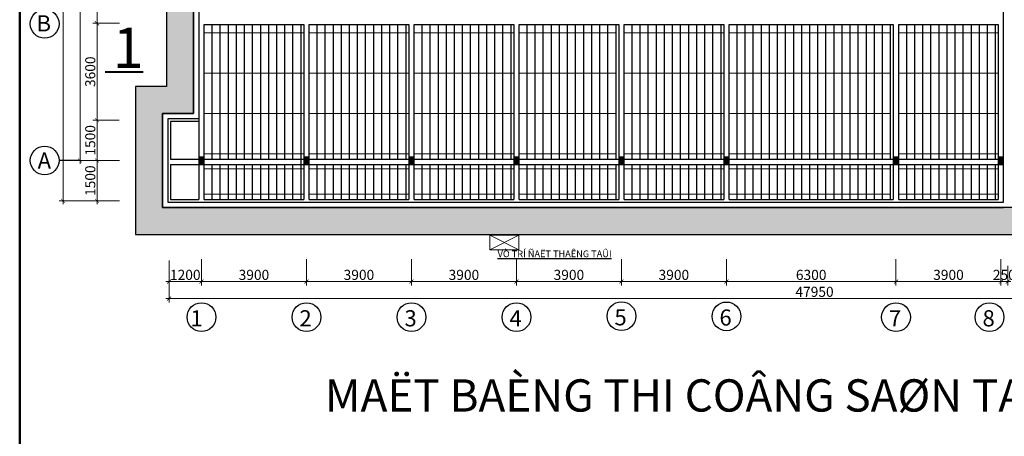
# Model space of a CAD drawing. Extents: x -161399 to 271811, y -67052 to 118520.
# Drawn here: x -161399 to -137015, y -28487 to -18162 of the extents above; entities that cross this region are included whole.
import ezdxf

# ---------------------------------------------------------------- set-up
doc = ezdxf.new("R2010")
doc.units = 0
doc.header["$LTSCALE"] = 2000
doc.header["$MEASUREMENT"] = 0
doc.linetypes.add('HIDDEN', pattern=[0.375, 0.25, -0.125])
doc.layers.get('0').update_dxf_attribs({"linetype": 'CONTINUOUS'})
doc.layers.get('DEFPOINTS').update_dxf_attribs({"linetype": 'CONTINUOUS'})
doc.layers.add('03', color=4, linetype='CONTINUOUS')
for name, color, linetype, lineweight in [('CHU', 32, 'CONTINUOUS', 25), ('COT_CHONG-02', 251, 'CONTINUOUS', 15), ('KT', 30, 'CONTINUOUS', 9), ('LAYER7', 2, 'CONTINUOUS', 20), ('TEXT', 3, 'CONTINUOUS', 20), ('TUONG', 1, 'CONTINUOUS', 30)]:
    doc.layers.add(name, color=color, linetype=linetype, lineweight=lineweight)
doc.styles.add('CHU TL100', font='VHELVCN0.TTF', dxfattribs={"height": 250})
doc.styles.add('HI', font='VHELVCN0.TTF')
doc.styles.get("Standard").update_dxf_attribs({"font": 'VHELVCN0.TTF'})
doc.styles.add('TO', font='VHELVCN0.TTF', dxfattribs={"height": 250})
doc.dimstyles.new('Copy of TL100-150', dxfattribs={"dimscale": 100, "dimtxt": 250, "dimasz": 1, "dimexe": 1, "dimexo": 0, "dimgap": 0.4, "dimtad": 1, "dimdec": 0, "dimlfac": 1.5, "dimzin": 0, "dimdsep": 46, "dimtxsty": 'CHU TL100', "dimblk": 'ARCHTICK', "dimcen": 0.09, "dimdle": 0.8, "dimclrd": 137, "dimclre": 137, "dimclrt": 94, "dimadec": 0, "dimazin": 0, "dimtfac": 1, "dimtdec": 0, "dimtofl": 0, "dimtmove": 0, "dimatfit": 3, "dimldrblk": 'ARCHTICK', "dimfxl": 0, "dimtolj": 1, "dimtzin": 0, "dimlwd": 15, "dimlwe": 15, "dimarcsym": 0})

# ---------------------------------------------------------------- blocks, each defined once
blk = doc.blocks.new('_ARCHTICK')
at = {"color": 0, "linetype": 'ByBlock', "const_width": 0.15}
blk.add_lwpolyline([(-0.5, -0.5), (0.5, 0.5)], dxfattribs=at)
blk = doc.blocks.new('*D157')
at = {"layer": '03', "color": 137, "lineweight": 15}
for p, q in [((-157698, -24387), (-157698, -24753)), ((-156898, -24387), (-156898, -24753)), ((-157778, -24653), (-156818, -24653))]:
    blk.add_line(p, q, dxfattribs=at)
at = {"layer": 'DEFPOINTS', "color": 0}
for p in [(-157698, -24387), (-156898, -24387), (-156898, -24653)]:
    blk.add_point(p, dxfattribs=at)
at = {"layer": '03', "color": 137, "lineweight": 15, "xscale": 100, "yscale": 100, "zscale": 100, "rotation": 180}
blk.add_blockref('_ARCHTICK', (-157698, -24653), dxfattribs=at)
at = {"layer": '03', "color": 137, "lineweight": 15, "xscale": 100, "yscale": 100, "zscale": 100}
blk.add_blockref('_ARCHTICK', (-156898, -24653), dxfattribs=at)
at = {"layer": '03', "color": 94, "lineweight": 15, "insert": (-157298, -24486), "char_height": 250, "attachment_point": 5, "style": 'CHU TL100'}
blk.add_mtext('\\A1;1200', dxfattribs=at)
blk = doc.blocks.new('*D167')
at = {"layer": '03', "color": 137, "lineweight": 15}
for p, q in [((-158933, -20652), (-159584, -20652)), ((-159484, -20572), (-159484, -21732)), ((-158933, -21652), (-159584, -21652))]:
    blk.add_line(p, q, dxfattribs=at)
at = {"layer": 'DEFPOINTS', "color": 0}
for p in [(-158933, -20652), (-159484, -21652), (-158933, -21652)]:
    blk.add_point(p, dxfattribs=at)
at = {"layer": '03', "color": 137, "lineweight": 15, "xscale": 100, "yscale": 100, "zscale": 100}
for p, rotation in [((-159484, -20652), 90), ((-159484, -21652), 270)]:
    blk.add_blockref('_ARCHTICK', p, dxfattribs=dict(at, rotation=rotation))
at = {"layer": '03', "color": 94, "lineweight": 15, "insert": (-159651, -21152), "char_height": 250, "attachment_point": 5, "rotation": 90, "style": 'CHU TL100'}
blk.add_mtext('\\A1;1500', dxfattribs=at)
blk = doc.blocks.new('*D169')
at = {"layer": '03', "color": 137, "lineweight": 15}
for p, q in [((-158924, -21652), (-159584, -21652)), ((-159484, -21572), (-159484, -22732)), ((-158924, -22652), (-159584, -22652))]:
    blk.add_line(p, q, dxfattribs=at)
at = {"layer": 'DEFPOINTS', "color": 0}
for p in [(-158924, -21652), (-159484, -22652), (-158924, -22652)]:
    blk.add_point(p, dxfattribs=at)
at = {"layer": '03', "color": 137, "lineweight": 15, "xscale": 100, "yscale": 100, "zscale": 100}
for p, rotation in [((-159484, -21652), 90), ((-159484, -22652), 270)]:
    blk.add_blockref('_ARCHTICK', p, dxfattribs=dict(at, rotation=rotation))
at = {"layer": '03', "color": 94, "lineweight": 15, "insert": (-159651, -22152), "char_height": 250, "attachment_point": 5, "rotation": 90, "style": 'CHU TL100'}
blk.add_mtext('\\A1;1500', dxfattribs=at)
blk = doc.blocks.new('*D170')
at = {"layer": '03', "color": 137, "lineweight": 15}
for p, q in [((-158924, -18252), (-159584, -18252)), ((-159484, -18172), (-159484, -20732)), ((-158967, -20652), (-159584, -20652))]:
    blk.add_line(p, q, dxfattribs=at)
at = {"layer": 'DEFPOINTS', "color": 0}
for p in [(-158924, -18252), (-159484, -20652), (-158967, -20652)]:
    blk.add_point(p, dxfattribs=at)
at = {"layer": '03', "color": 137, "lineweight": 15, "xscale": 100, "yscale": 100, "zscale": 100}
for p, rotation in [((-159484, -18252), 90), ((-159484, -20652), 270)]:
    blk.add_blockref('_ARCHTICK', p, dxfattribs=dict(at, rotation=rotation))
at = {"layer": '03', "color": 94, "lineweight": 15, "insert": (-159651, -19452), "char_height": 250, "attachment_point": 5, "rotation": 90, "style": 'CHU TL100'}
blk.add_mtext('\\A1;3600', dxfattribs=at)
blk = doc.blocks.new('*D171')
at = {"layer": '03', "color": 137, "lineweight": 15}
for p, q in [((-159484, -18332), (-159484, -16772)), ((-158924, -16852), (-159584, -16852)), ((-158924, -18252), (-159584, -18252))]:
    blk.add_line(p, q, dxfattribs=at)
at = {"layer": 'DEFPOINTS', "color": 0}
for p in [(-159484, -16852), (-158924, -16852), (-158924, -18252)]:
    blk.add_point(p, dxfattribs=at)
at = {"layer": '03', "color": 137, "lineweight": 15, "xscale": 100, "yscale": 100, "zscale": 100}
for p, rotation in [((-159484, -16852), 90), ((-159484, -18252), 270)]:
    blk.add_blockref('_ARCHTICK', p, dxfattribs=dict(at, rotation=rotation))
at = {"layer": '03', "color": 94, "lineweight": 15, "insert": (-159651, -17552), "char_height": 250, "attachment_point": 5, "rotation": 90, "style": 'CHU TL100'}
blk.add_mtext('\\A1;2100', dxfattribs=at)
blk = doc.blocks.new('*D182')
at = {"layer": '03', "color": 137, "lineweight": 15}
for p, q in [((-158924, -9452), (-160004, -9452)), ((-159904, -21732), (-159904, -9372)), ((-158924, -21652), (-160004, -21652))]:
    blk.add_line(p, q, dxfattribs=at)
at = {"layer": 'DEFPOINTS', "color": 0}
for p in [(-159904, -9452), (-158924, -9452), (-158924, -21652)]:
    blk.add_point(p, dxfattribs=at)
at = {"layer": '03', "color": 137, "lineweight": 15, "xscale": 100, "yscale": 100, "zscale": 100}
for p, rotation in [((-159904, -9452), 90), ((-159904, -21652), 270)]:
    blk.add_blockref('_ARCHTICK', p, dxfattribs=dict(at, rotation=rotation))
at = {"layer": '03', "color": 94, "lineweight": 15, "insert": (-160071, -15552), "char_height": 250, "attachment_point": 5, "rotation": 90, "style": 'CHU TL100'}
blk.add_mtext('\\A1;18300', dxfattribs=at)
blk = doc.blocks.new('*D183')
at = {"layer": '03', "color": 137, "lineweight": 15}
for p, q in [((-158924, -8452), (-160424, -8452)), ((-160324, -22732), (-160324, -8372)), ((-159484, -22652), (-160424, -22652))]:
    blk.add_line(p, q, dxfattribs=at)
at = {"layer": 'DEFPOINTS', "color": 0}
for p in [(-160324, -8452), (-158924, -8452), (-159484, -22652)]:
    blk.add_point(p, dxfattribs=at)
at = {"layer": '03', "color": 137, "lineweight": 15, "xscale": 100, "yscale": 100, "zscale": 100}
for p, rotation in [((-160324, -8452), 90), ((-160324, -22652), 270)]:
    blk.add_blockref('_ARCHTICK', p, dxfattribs=dict(at, rotation=rotation))
at = {"layer": '03', "color": 94, "lineweight": 15, "insert": (-160491, -15552), "char_height": 250, "attachment_point": 5, "rotation": 90, "style": 'CHU TL100'}
blk.add_mtext('\\A1;21300', dxfattribs=at)
blk = doc.blocks.new('*D193')
at = {"layer": '03', "color": 137, "lineweight": 15}
for p, q in [((-157698, -24127), (-157698, -25173)), ((-125731, -24160), (-125731, -25173)), ((-125651, -25073), (-157778, -25073))]:
    blk.add_line(p, q, dxfattribs=at)
at = {"layer": 'DEFPOINTS', "color": 0}
for p in [(-157698, -24127), (-125731, -24160), (-157698, -25073)]:
    blk.add_point(p, dxfattribs=at)
at = {"layer": '03', "color": 137, "lineweight": 15, "xscale": 100, "yscale": 100, "zscale": 100, "rotation": 180}
blk.add_blockref('_ARCHTICK', (-157698, -25073), dxfattribs=at)
at = {"layer": '03', "color": 137, "lineweight": 15, "xscale": 100, "yscale": 100, "zscale": 100}
blk.add_blockref('_ARCHTICK', (-125731, -25073), dxfattribs=at)
at = {"layer": '03', "color": 94, "lineweight": 15, "insert": (-141715, -24906), "char_height": 250, "attachment_point": 5, "style": 'CHU TL100'}
blk.add_mtext('\\A1;47950', dxfattribs=at)
blk = doc.blocks.new('*D198')
at = {"layer": '03', "color": 137, "lineweight": 15}
for p, q in [((-137098, -24261), (-137098, -24753)), ((-136931, -24261), (-136931, -24753)), ((-137178, -24653), (-136851, -24653))]:
    blk.add_line(p, q, dxfattribs=at)
at = {"layer": 'DEFPOINTS', "color": 0}
for p in [(-137098, -24261), (-136931, -24261), (-136931, -24653)]:
    blk.add_point(p, dxfattribs=at)
at = {"layer": '03', "color": 137, "lineweight": 15, "xscale": 100, "yscale": 100, "zscale": 100, "rotation": 180}
blk.add_blockref('_ARCHTICK', (-137098, -24653), dxfattribs=at)
at = {"layer": '03', "color": 137, "lineweight": 15, "xscale": 100, "yscale": 100, "zscale": 100}
blk.add_blockref('_ARCHTICK', (-136931, -24653), dxfattribs=at)
at = {"layer": '03', "color": 94, "lineweight": 15, "insert": (-137015, -24486), "char_height": 250, "attachment_point": 5, "style": 'CHU TL100'}
blk.add_mtext('\\A1;250', dxfattribs=at)
blk = doc.blocks.new('*D199')
at = {"layer": '03', "color": 137, "lineweight": 15}
for p, q in [((-139698, -24093), (-139698, -24753)), ((-137098, -24093), (-137098, -24753)), ((-139778, -24653), (-137018, -24653))]:
    blk.add_line(p, q, dxfattribs=at)
at = {"layer": 'DEFPOINTS', "color": 0}
for p in [(-139698, -24093), (-137098, -24093), (-137098, -24653)]:
    blk.add_point(p, dxfattribs=at)
at = {"layer": '03', "color": 137, "lineweight": 15, "xscale": 100, "yscale": 100, "zscale": 100, "rotation": 180}
blk.add_blockref('_ARCHTICK', (-139698, -24653), dxfattribs=at)
at = {"layer": '03', "color": 137, "lineweight": 15, "xscale": 100, "yscale": 100, "zscale": 100}
blk.add_blockref('_ARCHTICK', (-137098, -24653), dxfattribs=at)
at = {"layer": '03', "color": 94, "lineweight": 15, "insert": (-138398, -24486), "char_height": 250, "attachment_point": 5, "style": 'CHU TL100'}
blk.add_mtext('\\A1;3900', dxfattribs=at)
blk = doc.blocks.new('*D200')
at = {"layer": '03', "color": 137, "lineweight": 15}
for p, q in [((-143898, -24093), (-143898, -24753)), ((-139698, -24093), (-139698, -24753)), ((-143978, -24653), (-139618, -24653))]:
    blk.add_line(p, q, dxfattribs=at)
at = {"layer": 'DEFPOINTS', "color": 0}
for p in [(-143898, -24093), (-139698, -24093), (-139698, -24653)]:
    blk.add_point(p, dxfattribs=at)
at = {"layer": '03', "color": 137, "lineweight": 15, "xscale": 100, "yscale": 100, "zscale": 100, "rotation": 180}
blk.add_blockref('_ARCHTICK', (-143898, -24653), dxfattribs=at)
at = {"layer": '03', "color": 137, "lineweight": 15, "xscale": 100, "yscale": 100, "zscale": 100}
blk.add_blockref('_ARCHTICK', (-139698, -24653), dxfattribs=at)
at = {"layer": '03', "color": 94, "lineweight": 15, "insert": (-141798, -24486), "char_height": 250, "attachment_point": 5, "style": 'CHU TL100'}
blk.add_mtext('\\A1;6300', dxfattribs=at)
blk = doc.blocks.new('*D201')
at = {"layer": '03', "color": 137, "lineweight": 15}
for p, q in [((-146498, -24093), (-146498, -24753)), ((-143898, -24093), (-143898, -24753)), ((-143818, -24653), (-146578, -24653))]:
    blk.add_line(p, q, dxfattribs=at)
at = {"layer": 'DEFPOINTS', "color": 0}
for p in [(-146498, -24093), (-143898, -24093), (-146498, -24653)]:
    blk.add_point(p, dxfattribs=at)
at = {"layer": '03', "color": 137, "lineweight": 15, "xscale": 100, "yscale": 100, "zscale": 100, "rotation": 180}
blk.add_blockref('_ARCHTICK', (-146498, -24653), dxfattribs=at)
at = {"layer": '03', "color": 137, "lineweight": 15, "xscale": 100, "yscale": 100, "zscale": 100}
blk.add_blockref('_ARCHTICK', (-143898, -24653), dxfattribs=at)
at = {"layer": '03', "color": 94, "lineweight": 15, "insert": (-145198, -24486), "char_height": 250, "attachment_point": 5, "style": 'CHU TL100'}
blk.add_mtext('\\A1;3900', dxfattribs=at)
blk = doc.blocks.new('*D202')
at = {"layer": '03', "color": 137, "lineweight": 15}
for p, q in [((-151698, -24093), (-151698, -24753)), ((-149098, -24093), (-149098, -24753)), ((-151778, -24653), (-149018, -24653))]:
    blk.add_line(p, q, dxfattribs=at)
at = {"layer": 'DEFPOINTS', "color": 0}
for p in [(-151698, -24093), (-149098, -24093), (-149098, -24653)]:
    blk.add_point(p, dxfattribs=at)
at = {"layer": '03', "color": 137, "lineweight": 15, "xscale": 100, "yscale": 100, "zscale": 100, "rotation": 180}
blk.add_blockref('_ARCHTICK', (-151698, -24653), dxfattribs=at)
at = {"layer": '03', "color": 137, "lineweight": 15, "xscale": 100, "yscale": 100, "zscale": 100}
blk.add_blockref('_ARCHTICK', (-149098, -24653), dxfattribs=at)
at = {"layer": '03', "color": 94, "lineweight": 15, "insert": (-150398, -24486), "char_height": 250, "attachment_point": 5, "style": 'CHU TL100'}
blk.add_mtext('\\A1;3900', dxfattribs=at)
blk = doc.blocks.new('*D203')
at = {"layer": '03', "color": 137, "lineweight": 15}
for p, q in [((-149098, -24093), (-149098, -24753)), ((-146498, -24093), (-146498, -24753)), ((-146418, -24653), (-149178, -24653))]:
    blk.add_line(p, q, dxfattribs=at)
at = {"layer": 'DEFPOINTS', "color": 0}
for p in [(-149098, -24093), (-146498, -24093), (-149098, -24653)]:
    blk.add_point(p, dxfattribs=at)
at = {"layer": '03', "color": 137, "lineweight": 15, "xscale": 100, "yscale": 100, "zscale": 100, "rotation": 180}
blk.add_blockref('_ARCHTICK', (-149098, -24653), dxfattribs=at)
at = {"layer": '03', "color": 137, "lineweight": 15, "xscale": 100, "yscale": 100, "zscale": 100}
blk.add_blockref('_ARCHTICK', (-146498, -24653), dxfattribs=at)
at = {"layer": '03', "color": 94, "lineweight": 15, "insert": (-147798, -24486), "char_height": 250, "attachment_point": 5, "style": 'CHU TL100'}
blk.add_mtext('\\A1;3900', dxfattribs=at)
blk = doc.blocks.new('*D204')
at = {"layer": '03', "color": 137, "lineweight": 15}
for p, q in [((-154298, -24093), (-154298, -24753)), ((-151698, -24093), (-151698, -24753)), ((-151618, -24653), (-154378, -24653))]:
    blk.add_line(p, q, dxfattribs=at)
at = {"layer": 'DEFPOINTS', "color": 0}
for p in [(-154298, -24093), (-151698, -24093), (-154298, -24653)]:
    blk.add_point(p, dxfattribs=at)
at = {"layer": '03', "color": 137, "lineweight": 15, "xscale": 100, "yscale": 100, "zscale": 100, "rotation": 180}
blk.add_blockref('_ARCHTICK', (-154298, -24653), dxfattribs=at)
at = {"layer": '03', "color": 137, "lineweight": 15, "xscale": 100, "yscale": 100, "zscale": 100}
blk.add_blockref('_ARCHTICK', (-151698, -24653), dxfattribs=at)
at = {"layer": '03', "color": 94, "lineweight": 15, "insert": (-152998, -24486), "char_height": 250, "attachment_point": 5, "style": 'CHU TL100'}
blk.add_mtext('\\A1;3900', dxfattribs=at)
blk = doc.blocks.new('*D205')
at = {"layer": '03', "color": 137, "lineweight": 15}
for p, q in [((-156898, -24093), (-156898, -24753)), ((-154298, -24093), (-154298, -24753)), ((-156978, -24653), (-154218, -24653))]:
    blk.add_line(p, q, dxfattribs=at)
at = {"layer": 'DEFPOINTS', "color": 0}
for p in [(-156898, -24093), (-154298, -24093), (-154298, -24653)]:
    blk.add_point(p, dxfattribs=at)
at = {"layer": '03', "color": 137, "lineweight": 15, "xscale": 100, "yscale": 100, "zscale": 100, "rotation": 180}
blk.add_blockref('_ARCHTICK', (-156898, -24653), dxfattribs=at)
at = {"layer": '03', "color": 137, "lineweight": 15, "xscale": 100, "yscale": 100, "zscale": 100}
blk.add_blockref('_ARCHTICK', (-154298, -24653), dxfattribs=at)
at = {"layer": '03', "color": 94, "lineweight": 15, "insert": (-155598, -24486), "char_height": 250, "attachment_point": 5, "style": 'CHU TL100'}
blk.add_mtext('\\A1;3900', dxfattribs=at)

msp = doc.modelspace()

# ---------------------------------------------------------------- hatches: boundary and pattern name
at = {"layer": '03', "ltscale": 1200}
for points in [[(-156831.19, -21551.71), (-156964.53, -21551.71), (-156964.53, -21751.71), (-156831.19, -21751.71)], [(-154231.19, -21551.71), (-154364.53, -21551.71), (-154364.53, -21751.71), (-154231.19, -21751.71)], [(-151631.19, -21551.71), (-151764.53, -21551.71), (-151764.53, -21751.71), (-151631.19, -21751.71)], [(-149031.19, -21551.71), (-149164.53, -21551.71), (-149164.53, -21751.71), (-149031.19, -21751.71)], [(-146431.19, -21551.71), (-146564.53, -21551.71), (-146564.53, -21751.71), (-146431.19, -21751.71)], [(-143831.19, -21551.71), (-143964.53, -21551.71), (-143964.53, -21751.71), (-143831.19, -21751.71)], [(-139631.19, -21551.71), (-139764.53, -21551.71), (-139764.53, -21751.71), (-139631.19, -21751.71)], [(-137031.19, -21551.71), (-137164.53, -21551.71), (-137164.53, -21751.71), (-137031.19, -21751.71)]]:
    msp.add_hatch(color=256, dxfattribs=at).paths.add_polyline_path(points)
at = {"layer": 'LAYER7'}
h = msp.add_hatch(dxfattribs=at)
h.set_pattern_fill('AR-HBONE', color=256, scale=44.444444, style=0)
h.set_pattern_definition([(45, (-199045.6, -66146.1), (2e-14, 251.41574), [533.3333, -177.7778]), (135, (-198919.88, -66020.4), (2e-14, 251.41574), [533.3333, -177.7778])])
h.paths.add_polyline_path([(-157097.86, -20485.04), (-157097.86, -8251.71), (-154097.86, -8251.71), (-154097.86, -9218.37), (-129331.19, -9218.37), (-129331.19, -8251.71), (-126331.19, -8251.71), (-126331.19, -20485.04), (-125564.53, -20485.04), (-125564.53, -22818.37), (-136997.86, -22818.37), (-157864.53, -22818.37), (-157864.53, -20485.04)], flags=16)
h.paths.add_polyline_path([(-124897.86, -19818.37), (-125664.53, -19818.37), (-125664.53, -7585.04), (-129997.86, -7585.04), (-129997.86, -8551.71), (-153431.19, -8551.71), (-153431.19, -7585.04), (-157764.53, -7585.04), (-157764.53, -19818.37), (-158531.19, -19818.37), (-158531.19, -23485.04), (-137031.19, -23485.04), (-124897.86, -23485.04)])

# ---------------------------------------------------------------- linework, layer by layer
at = {"ltscale": 1200}
for centre in [(-160779.91, -18263.25), (-160779.91, -21651.71), (-156896.41, -25534.02), (-154297.01, -25534.02), (-151696.37, -25534.02), (-149096.37, -25534.02), (-146496.32, -25509.73), (-143896.33, -25514.92), (-139697.9, -25534.02), (-137380.68, -25534.02)]:
    msp.add_circle(centre, 356.2, dxfattribs=at)
at = {"layer": '03', "ltscale": 1200}
for p, q in [((-156964.53, -8385.04), (-156964.53, -20618.37)), ((-137031.19, -22685.04), (-137031.19, -16751.71)), ((-156631.19, -21618.37), (-156631.19, -18285.04)), ((-156431.19, -21618.37), (-156431.19, -18285.04)), ((-156231.19, -21618.37), (-156231.19, -18285.04)), ((-156031.19, -21618.37), (-156031.19, -18285.04)), ((-155831.19, -21618.37), (-155831.19, -18285.04)), ((-155631.19, -21618.37), (-155631.19, -18285.04)), ((-155431.19, -21618.37), (-155431.19, -18285.04)), ((-155231.19, -21618.37), (-155231.19, -18285.04)), ((-155231.19, -21618.37), (-155231.19, -18285.04)), ((-155031.19, -21618.37), (-155031.19, -18285.04)), ((-154831.19, -21618.37), (-154831.19, -18285.04)), ((-154831.19, -21618.37), (-154831.19, -18285.04)), ((-154631.19, -21618.37), (-154631.19, -18285.04)), ((-154431.19, -21618.37), (-154431.19, -18285.04)), ((-154031.19, -21618.37), (-154031.19, -18285.04)), ((-153831.19, -21618.37), (-153831.19, -18285.04)), ((-153631.19, -21618.37), (-153631.19, -18285.04)), ((-153431.19, -21618.37), (-153431.19, -18285.04)), ((-153231.19, -21618.37), (-153231.19, -18285.04)), ((-153031.19, -21618.37), (-153031.19, -18285.04)), ((-152831.19, -21618.37), (-152831.19, -18285.04)), ((-152631.19, -21618.37), (-152631.19, -18285.04)), ((-152631.19, -21618.37), (-152631.19, -18285.04)), ((-152431.19, -21618.37), (-152431.19, -18285.04)), ((-152231.19, -21618.37), (-152231.19, -18285.04)), ((-152231.19, -21618.37), (-152231.19, -18285.04)), ((-152031.19, -21618.37), (-152031.19, -18285.04)), ((-151831.19, -21618.37), (-151831.19, -18285.04)), ((-151431.19, -21618.37), (-151431.19, -18285.04)), ((-151231.19, -21618.37), (-151231.19, -18285.04)), ((-151031.19, -21618.37), (-151031.19, -18285.04)), ((-150831.19, -21618.37), (-150831.19, -18285.04)), ((-150631.19, -21618.37), (-150631.19, -18285.04)), ((-150431.19, -21618.37), (-150431.19, -18285.04)), ((-150231.19, -21618.37), (-150231.19, -18285.04)), ((-150031.19, -21618.37), (-150031.19, -18285.04)), ((-150031.19, -21618.37), (-150031.19, -18285.04)), ((-149831.19, -21618.37), (-149831.19, -18285.04)), ((-149631.19, -21618.37), (-149631.19, -18285.04)), ((-149631.19, -21618.37), (-149631.19, -18285.04)), ((-149431.19, -21618.37), (-149431.19, -18285.04)), ((-149231.19, -21618.37), (-149231.19, -18285.04)), ((-148831.19, -21618.37), (-148831.19, -18285.04)), ((-148631.19, -21618.37), (-148631.19, -18285.04)), ((-148431.19, -21618.37), (-148431.19, -18285.04)), ((-148231.19, -21618.37), (-148231.19, -18285.04)), ((-148031.19, -21618.37), (-148031.19, -18285.04)), ((-147831.19, -21618.37), (-147831.19, -18285.04)), ((-147631.19, -21618.37), (-147631.19, -18285.04)), ((-147431.19, -21618.37), (-147431.19, -18285.04)), ((-147431.19, -21618.37), (-147431.19, -18285.04)), ((-147231.19, -21618.37), (-147231.19, -18285.04)), ((-147031.19, -21618.37), (-147031.19, -18285.04)), ((-147031.19, -21618.37), (-147031.19, -18285.04)), ((-146831.19, -21618.37), (-146831.19, -18285.04)), ((-146631.19, -21618.37), (-146631.19, -18285.04)), ((-146231.19, -21618.37), (-146231.19, -18285.04)), ((-146031.19, -21618.37), (-146031.19, -18285.04)), ((-145831.19, -21618.37), (-145831.19, -18285.04)), ((-145631.19, -21618.37), (-145631.19, -18285.04)), ((-145431.19, -21618.37), (-145431.19, -18285.04)), ((-145231.19, -21618.37), (-145231.19, -18285.04)), ((-145031.19, -21618.37), (-145031.19, -18285.04)), ((-144831.19, -21618.37), (-144831.19, -18285.04)), ((-144831.19, -21618.37), (-144831.19, -18285.04)), ((-144631.19, -21618.37), (-144631.19, -18285.04)), ((-144431.19, -21618.37), (-144431.19, -18285.04)), ((-144431.19, -21618.37), (-144431.19, -18285.04)), ((-144231.19, -21618.37), (-144231.19, -18285.04)), ((-144031.19, -21618.37), (-144031.19, -18285.04)), ((-143631.19, -21618.37), (-143631.19, -18285.04)), ((-143431.19, -21618.37), (-143431.19, -18285.04)), ((-143431.19, -21618.37), (-143431.19, -18285.04)), ((-143231.19, -21618.37), (-143231.19, -18285.04)), ((-143231.19, -21618.37), (-143231.19, -18285.04)), ((-143031.19, -21618.37), (-143031.19, -18285.04)), ((-142831.19, -21618.37), (-142831.19, -18285.04)), ((-142631.19, -21618.37), (-142631.19, -18285.04)), ((-142431.19, -21618.37), (-142431.19, -18285.04)), ((-142231.19, -21618.37), (-142231.19, -18285.04)), ((-142031.19, -21618.37), (-142031.19, -18285.04)), ((-141831.19, -21618.37), (-141831.19, -18285.04)), ((-141631.19, -21618.37), (-141631.19, -18285.04)), ((-141431.19, -21618.37), (-141431.19, -18285.04)), ((-141231.19, -21618.37), (-141231.19, -18285.04)), ((-141031.19, -21618.37), (-141031.19, -18285.04)), ((-140831.19, -21618.37), (-140831.19, -18285.04)), ((-140631.19, -21618.37), (-140631.19, -18285.04)), ((-140631.19, -21618.37), (-140631.19, -18285.04)), ((-140431.19, -21618.37), (-140431.19, -18285.04)), ((-140231.19, -21618.37), (-140231.19, -18285.04)), ((-140231.19, -21618.37), (-140231.19, -18285.04)), ((-140031.19, -21618.37), (-140031.19, -18285.04)), ((-139831.19, -21618.37), (-139831.19, -18285.04)), ((-139431.19, -21618.37), (-139431.19, -18285.04)), ((-139231.19, -21618.37), (-139231.19, -18285.04)), ((-139031.19, -21618.37), (-139031.19, -18285.04)), ((-138831.19, -21618.37), (-138831.19, -18285.04)), ((-138631.19, -21618.37), (-138631.19, -18285.04)), ((-138431.19, -21618.37), (-138431.19, -18285.04)), ((-138231.19, -21618.37), (-138231.19, -18285.04)), ((-138031.19, -21618.37), (-138031.19, -18285.04)), ((-138031.19, -21618.37), (-138031.19, -18285.04)), ((-137831.19, -21618.37), (-137831.19, -18285.04)), ((-137631.19, -21618.37), (-137631.19, -18285.04)), ((-137631.19, -21618.37), (-137631.19, -18285.04)), ((-137431.19, -21618.37), (-137431.19, -18285.04)), ((-137231.19, -21618.37), (-137231.19, -18285.04)), ((-154431.19, -22618.37), (-154431.19, -19285.04)), ((-156964.53, -20618.37), (-157731.19, -20618.37)), ((-157731.19, -20618.37), (-157731.19, -22685.04)), ((-159903.71, -21651.71), (-160423.71, -21651.71)), ((-156831.19, -21751.71), (-156831.19, -21551.71)), ((-154231.19, -21751.71), (-154231.19, -21551.71)), ((-151631.19, -21751.71), (-151631.19, -21551.71)), ((-149031.19, -21751.71), (-149031.19, -21551.71)), ((-146431.19, -21751.71), (-146431.19, -21551.71)), ((-143831.19, -21751.71), (-143831.19, -21551.71)), ((-139631.19, -21751.71), (-139631.19, -21551.71)), ((-137031.19, -21751.71), (-137031.19, -21551.71)), ((-156964.53, -21751.71), (-156831.19, -21751.71)), ((-156631.19, -22618.37), (-156631.19, -21751.71)), ((-156431.19, -22618.37), (-156431.19, -21751.71)), ((-156231.19, -22618.37), (-156231.19, -21751.71)), ((-156031.19, -22618.37), (-156031.19, -21751.71)), ((-155831.19, -22618.37), (-155831.19, -21751.71)), ((-155631.19, -22618.37), (-155631.19, -21751.71)), ((-155431.19, -22618.37), (-155431.19, -21751.71)), ((-155231.19, -22618.37), (-155231.19, -21751.71)), ((-155231.19, -22618.37), (-155231.19, -21751.71)), ((-155031.19, -22618.37), (-155031.19, -21751.71)), ((-154831.19, -22618.37), (-154831.19, -21751.71)), ((-154831.19, -22618.37), (-154831.19, -21751.71)), ((-154631.19, -22618.37), (-154631.19, -21751.71)), ((-154364.53, -21751.71), (-154231.19, -21751.71)), ((-154031.19, -22618.37), (-154031.19, -21751.71)), ((-153831.19, -22618.37), (-153831.19, -21751.71)), ((-153631.19, -22618.37), (-153631.19, -21751.71)), ((-153431.19, -22618.37), (-153431.19, -21751.71)), ((-153231.19, -22618.37), (-153231.19, -21751.71)), ((-153031.19, -22618.37), (-153031.19, -21751.71)), ((-152831.19, -22618.37), (-152831.19, -21751.71)), ((-152631.19, -22618.37), (-152631.19, -21751.71)), ((-152631.19, -22618.37), (-152631.19, -21751.71)), ((-152431.19, -22618.37), (-152431.19, -21751.71)), ((-152231.19, -22618.37), (-152231.19, -21751.71)), ((-152231.19, -22618.37), (-152231.19, -21751.71)), ((-152031.19, -22618.37), (-152031.19, -21751.71)), ((-151831.19, -22618.37), (-151831.19, -21751.71)), ((-151764.53, -21751.71), (-151631.19, -21751.71)), ((-151431.19, -22618.37), (-151431.19, -21751.71)), ((-151231.19, -22618.37), (-151231.19, -21751.71)), ((-151031.19, -22618.37), (-151031.19, -21751.71)), ((-150831.19, -22618.37), (-150831.19, -21751.71)), ((-150631.19, -22618.37), (-150631.19, -21751.71)), ((-150431.19, -22618.37), (-150431.19, -21751.71)), ((-150231.19, -22618.37), (-150231.19, -21751.71)), ((-150031.19, -22618.37), (-150031.19, -21751.71)), ((-150031.19, -22618.37), (-150031.19, -21751.71)), ((-149831.19, -22618.37), (-149831.19, -21751.71)), ((-149631.19, -22618.37), (-149631.19, -21751.71)), ((-149631.19, -22618.37), (-149631.19, -21751.71)), ((-149431.19, -22618.37), (-149431.19, -21751.71)), ((-149231.19, -22618.37), (-149231.19, -21751.71)), ((-149164.53, -21751.71), (-149031.19, -21751.71)), ((-148831.19, -22618.37), (-148831.19, -21751.71)), ((-148631.19, -22618.37), (-148631.19, -21751.71)), ((-148431.19, -22618.37), (-148431.19, -21751.71)), ((-148231.19, -22618.37), (-148231.19, -21751.71)), ((-148031.19, -22618.37), (-148031.19, -21751.71)), ((-147831.19, -22618.37), (-147831.19, -21751.71)), ((-147631.19, -22618.37), (-147631.19, -21751.71)), ((-147431.19, -22618.37), (-147431.19, -21751.71)), ((-147431.19, -22618.37), (-147431.19, -21751.71)), ((-147231.19, -22618.37), (-147231.19, -21751.71)), ((-147031.19, -22618.37), (-147031.19, -21751.71)), ((-147031.19, -22618.37), (-147031.19, -21751.71)), ((-146831.19, -22618.37), (-146831.19, -21751.71)), ((-146631.19, -22618.37), (-146631.19, -21751.71)), ((-146564.53, -21751.71), (-146431.19, -21751.71)), ((-146231.19, -22618.37), (-146231.19, -21751.71)), ((-146031.19, -22618.37), (-146031.19, -21751.71)), ((-145831.19, -22618.37), (-145831.19, -21751.71)), ((-145631.19, -22618.37), (-145631.19, -21751.71)), ((-145431.19, -22618.37), (-145431.19, -21751.71)), ((-145231.19, -22618.37), (-145231.19, -21751.71)), ((-145031.19, -22618.37), (-145031.19, -21751.71)), ((-144831.19, -22618.37), (-144831.19, -21751.71)), ((-144831.19, -22618.37), (-144831.19, -21751.71)), ((-144631.19, -22618.37), (-144631.19, -21751.71)), ((-144431.19, -22618.37), (-144431.19, -21751.71)), ((-144431.19, -22618.37), (-144431.19, -21751.71)), ((-144231.19, -22618.37), (-144231.19, -21751.71)), ((-144031.19, -22618.37), (-144031.19, -21751.71)), ((-143964.53, -21751.71), (-143831.19, -21751.71)), ((-143831.19, -22618.37), (-143831.19, -21751.71)), ((-143631.19, -22618.37), (-143631.19, -21751.71)), ((-143431.19, -22618.37), (-143431.19, -21751.71)), ((-143431.19, -22618.37), (-143431.19, -21751.71)), ((-143231.19, -22618.37), (-143231.19, -21751.71)), ((-143031.19, -22618.37), (-143031.19, -21751.71)), ((-142831.19, -22618.37), (-142831.19, -21751.71)), ((-142631.19, -22618.37), (-142631.19, -21751.71)), ((-142431.19, -22618.37), (-142431.19, -21751.71)), ((-142231.19, -22618.37), (-142231.19, -21751.71)), ((-142031.19, -22618.37), (-142031.19, -21751.71)), ((-141831.19, -22618.37), (-141831.19, -21751.71)), ((-141631.19, -22618.37), (-141631.19, -21751.71)), ((-141431.19, -22618.37), (-141431.19, -21751.71)), ((-141231.19, -22618.37), (-141231.19, -21751.71)), ((-141031.19, -22618.37), (-141031.19, -21751.71)), ((-140831.19, -22618.37), (-140831.19, -21751.71)), ((-140631.19, -22618.37), (-140631.19, -21751.71)), ((-140631.19, -22618.37), (-140631.19, -21751.71)), ((-140431.19, -22618.37), (-140431.19, -21751.71)), ((-140231.19, -22618.37), (-140231.19, -21751.71)), ((-140231.19, -22618.37), (-140231.19, -21751.71)), ((-140031.19, -22618.37), (-140031.19, -21751.71)), ((-139831.19, -22618.37), (-139831.19, -21751.71)), ((-139764.53, -21751.71), (-139631.19, -21751.71)), ((-139431.19, -22618.37), (-139431.19, -21751.71)), ((-139231.19, -22618.37), (-139231.19, -21751.71)), ((-139031.19, -22618.37), (-139031.19, -21751.71)), ((-138831.19, -22618.37), (-138831.19, -21751.71)), ((-138631.19, -22618.37), (-138631.19, -21751.71)), ((-138431.19, -22618.37), (-138431.19, -21751.71)), ((-138231.19, -22618.37), (-138231.19, -21751.71)), ((-138031.19, -22618.37), (-138031.19, -21751.71)), ((-138031.19, -22618.37), (-138031.19, -21751.71)), ((-137831.19, -22618.37), (-137831.19, -21751.71)), ((-137631.19, -22618.37), (-137631.19, -21751.71)), ((-137631.19, -22618.37), (-137631.19, -21751.71)), ((-137431.19, -22618.37), (-137431.19, -21751.71)), ((-137231.19, -22618.37), (-137231.19, -21751.71)), ((-137164.53, -21751.71), (-137031.19, -21751.71)), ((-157731.19, -22685.04), (-137031.19, -22685.04))]:
    msp.add_line(p, q, dxfattribs=at)
at = {"layer": '03', "linetype": 'HIDDEN', "ltscale": 1200}
for p, q in [((-156831.19, -18285.04), (-154364.53, -18285.04)), ((-156831.19, -22618.37), (-156831.19, -18285.04)), ((-154364.53, -18285.04), (-154364.53, -22618.37)), ((-154231.19, -22618.37), (-154231.19, -18285.04)), ((-154231.19, -18285.04), (-151764.53, -18285.04)), ((-151764.53, -18285.04), (-151764.53, -22618.37)), ((-151631.19, -22618.37), (-151631.19, -18285.04)), ((-151631.19, -18285.04), (-149164.53, -18285.04)), ((-149164.53, -18285.04), (-149164.53, -22618.37)), ((-149031.19, -22618.37), (-149031.19, -18285.04)), ((-149031.19, -18285.04), (-146564.53, -18285.04)), ((-146564.53, -18285.04), (-146564.53, -22618.37)), ((-146431.19, -22618.37), (-146431.19, -18285.04)), ((-146431.19, -18285.04), (-143964.53, -18285.04)), ((-143964.53, -18285.04), (-143964.53, -22618.37)), ((-143831.19, -22618.37), (-143831.19, -18285.04)), ((-143831.19, -18285.04), (-139764.53, -18285.04)), ((-139764.53, -18285.04), (-139764.53, -22618.37)), ((-139631.19, -22618.37), (-139631.19, -18285.04)), ((-139631.19, -18285.04), (-137164.53, -18285.04)), ((-137164.53, -18285.04), (-137164.53, -22618.37)), ((-156964.53, -20685.04), (-157664.53, -20685.04)), ((-157664.53, -20685.04), (-157664.53, -21618.37)), ((-156964.53, -20618.37), (-156964.53, -22618.37)), ((-157664.53, -21618.37), (-137031.19, -21618.37)), ((-157664.53, -21751.71), (-137031.19, -21751.71)), ((-157664.53, -21751.71), (-157664.53, -22618.37)), ((-157664.53, -22618.37), (-156964.53, -22618.37)), ((-156831.19, -22618.37), (-154364.53, -22618.37)), ((-154231.19, -22618.37), (-151764.53, -22618.37)), ((-151631.19, -22618.37), (-149164.53, -22618.37)), ((-149031.19, -22618.37), (-146564.53, -22618.37)), ((-146431.19, -22618.37), (-143964.53, -22618.37)), ((-143831.19, -22618.37), (-139764.53, -22618.37)), ((-139631.19, -22618.37), (-137164.53, -22618.37))]:
    msp.add_line(p, q, dxfattribs=at)
at = {"layer": 'COT_CHONG-02', "const_width": 45}
msp.add_lwpolyline([(-159284.26, -19456.73), (-158334.69, -19456.73)], dxfattribs=at)
at = {"layer": 'LAYER7', "lineweight": 50}
msp.add_line((-161398.82, -3184.51), (-161398.82, -62584.51), dxfattribs=at)
at = {"layer": 'LAYER7'}
for p, q in [((-156831.19, -18485.04), (-154364.53, -18485.04)), ((-154231.19, -18485.04), (-151764.53, -18485.04)), ((-151631.19, -18485.04), (-149164.53, -18485.04)), ((-149031.19, -18485.04), (-146631.19, -18485.04)), ((-146431.19, -18485.04), (-143964.53, -18485.04)), ((-143831.19, -18485.04), (-139831.19, -18485.04)), ((-139631.19, -18485.04), (-137164.53, -18485.04)), ((-156831.19, -19485.04), (-154364.53, -19485.04)), ((-154231.19, -19485.04), (-151764.53, -19485.04)), ((-151631.19, -19485.04), (-149164.53, -19485.04)), ((-149031.19, -19485.04), (-146631.19, -19485.04)), ((-146431.19, -19485.04), (-143964.53, -19485.04)), ((-143831.19, -19485.04), (-139831.19, -19485.04)), ((-139631.19, -19485.04), (-137164.53, -19485.04)), ((-156831.19, -20485.04), (-154364.53, -20485.04)), ((-154231.19, -20485.04), (-151764.53, -20485.04)), ((-151631.19, -20485.04), (-149164.53, -20485.04)), ((-149031.19, -20485.04), (-146631.19, -20485.04)), ((-146431.19, -20485.04), (-143964.53, -20485.04)), ((-143831.19, -20485.04), (-139831.19, -20485.04)), ((-139631.19, -20485.04), (-137164.53, -20485.04)), ((-156831.19, -21485.04), (-154364.53, -21485.04)), ((-154231.19, -21485.04), (-151764.53, -21485.04)), ((-151631.19, -21485.04), (-149164.53, -21485.04)), ((-149031.19, -21485.04), (-146631.19, -21485.04)), ((-146431.19, -21485.04), (-143964.53, -21485.04)), ((-143831.19, -21485.04), (-139831.19, -21485.04)), ((-139631.19, -21485.04), (-137164.53, -21485.04)), ((-156831.19, -21861.7), (-154364.53, -21861.7)), ((-154231.19, -21861.7), (-151764.53, -21861.7)), ((-151631.19, -21861.7), (-149164.53, -21861.7)), ((-149031.19, -21861.7), (-146631.19, -21861.7)), ((-146431.19, -21861.7), (-143964.53, -21861.7)), ((-143831.19, -21861.7), (-139831.19, -21861.7)), ((-139631.19, -21861.7), (-137164.53, -21861.7)), ((-156831.19, -22485.04), (-154364.53, -22485.04)), ((-154231.19, -22485.04), (-151764.53, -22485.04)), ((-151631.19, -22485.04), (-149164.53, -22485.04)), ((-149031.19, -22485.04), (-146631.19, -22485.04)), ((-146431.19, -22485.04), (-143964.53, -22485.04)), ((-143831.19, -22485.04), (-139831.19, -22485.04)), ((-139631.19, -22485.04), (-137164.53, -22485.04)), ((-149033.86, -23498.05), (-149753.82, -23863.16)), ((-149753.82, -23498.05), (-149033.86, -23863.16))]:
    msp.add_line(p, q, dxfattribs=at)
msp.add_lwpolyline([(-149753.82, -23498.05), (-149033.86, -23498.05), (-149033.86, -23863.16), (-149753.82, -23863.16)], close=True, dxfattribs=at)
at = {"layer": 'TUONG'}
for p, q in [((-157764.53, -7585.04), (-157764.53, -19818.37)), ((-157097.86, -8251.71), (-157097.86, -20485.04)), ((-157764.53, -19818.37), (-158531.19, -19818.37)), ((-158531.19, -19818.37), (-158531.19, -23485.04)), ((-157097.86, -20485.04), (-157864.53, -20485.04)), ((-157864.53, -20485.04), (-157864.53, -22818.37)), ((-157864.53, -22818.37), (-137031.19, -22818.37)), ((-158531.19, -23485.04), (-137031.19, -23485.04))]:
    msp.add_line(p, q, dxfattribs=at)
for points in [[(-124897.86, -19818.37), (-125664.53, -19818.37), (-125664.53, -7585.04), (-129997.86, -7585.04), (-129997.86, -8551.71), (-153431.19, -8551.71), (-153431.19, -7585.04), (-157764.53, -7585.04), (-157764.53, -19818.37), (-158531.19, -19818.37), (-158531.19, -23485.04), (-137031.19, -23485.04), (-124897.86, -23485.04)], [(-157097.86, -20485.04), (-157097.86, -8251.71), (-154097.86, -8251.71), (-154097.86, -9218.37), (-129331.19, -9218.37), (-129331.19, -8251.71), (-126331.19, -8251.71), (-126331.19, -20485.04), (-125564.53, -20485.04), (-125564.53, -22818.37), (-136997.86, -22818.37), (-157864.53, -22818.37), (-157864.53, -20485.04)]]:
    msp.add_lwpolyline(points, close=True, dxfattribs=at)

# ---------------------------------------------------------------- texts
at = {"layer": 'CHU', "insert": (-149563.64, -23881.57), "char_height": 266.6667, "width": 6089.6731, "attachment_point": 1, "style": 'HI'}
msp.add_mtext('{\\fVNI-Helve-Condense|b1|i0|c0|p2;\\H0.625x;\\LVÒ TRÍ ÑAËT THAÊNG TAÛI}', dxfattribs=at)
at = {"layer": 'KT', "char_height": 400, "width": 847.8675, "attachment_point": 3, "style": 'CHU TL100'}
for s, insert in [('B', (-160623.53, -18053.25)), ('A', (-160621.8, -21453.25)), ('2', (-154167.56, -25361.96)), ('3', (-151566.93, -25361.96)), ('5', (-146366.88, -25337.67)), ('6', (-143766.89, -25342.86)), ('8', (-137251.23, -25361.96)), ('1', (-156868.38, -25361.96)), ('4', (-148966.93, -25361.96)), ('7', (-139568.46, -25361.96))]:
    msp.add_mtext(s, dxfattribs=dict(at, insert=insert))
at = {"layer": 'TEXT', "insert": (-141321.43, -27074.63), "char_height": 800, "width": 26990.4762, "attachment_point": 2, "style": 'TO'}
msp.add_mtext('{\\fVNI-Helve-Condense|b1|i0|c0|p2;MAËT BAÈNG THI COÂNG SAØN TAÀNG 4 TL:1/200}', dxfattribs=at)
at = {"layer": 'TUONG', "insert": (-159091.09, -18356.21), "char_height": 1000, "width": 1412.4483, "attachment_point": 1}
msp.add_mtext('{\\fVNI-Helve-Condense|b1|i0|c0|p2;1}', dxfattribs=at)

# ---------------------------------------------------------------- dimensions: what is measured, and where the dimension line sits
at = {"layer": '03', "lineweight": 15}
for base, p1, p2, picture, middle in [((-160323.71, -8451.71), (-159483.71, -22651.71), (-158923.71, -8451.71), '*D183', (-160491.37, -15551.71)), ((-159903.71, -9451.71), (-158923.71, -21651.71), (-158923.71, -9451.71), '*D182', (-160071.37, -15551.71)), ((-159483.71, -16851.71), (-158923.71, -18251.71), (-158923.71, -16851.71), '*D171', (-159651.37, -17551.71)), ((-159483.71, -20651.71), (-158923.71, -18251.71), (-158966.73, -20651.71), '*D170', (-159651.37, -19451.71)), ((-159483.71, -21651.71), (-158933.39, -20651.71), (-158933.39, -21651.71), '*D167', (-159651.37, -21151.71)), ((-159483.71, -22651.71), (-158923.71, -21651.71), (-158923.71, -22651.71), '*D169', (-159651.37, -22151.71))]:
    dim = msp.add_linear_dim(base=base, p1=p1, p2=p2, angle=90, dimstyle='Copy of TL100-150', dxfattribs=at)
    dim.commit()
    dim.dimension.update_dxf_attribs({"geometry": picture, "text_midpoint": middle})
for base, p1, p2, picture, middle in [((-157697.86, -25073.19), (-125731.3, -24159.85), (-157697.86, -24126.52), '*D193', (-141714.58, -24905.52)), ((-154297.86, -24653.19), (-156897.86, -24093.19), (-154297.86, -24093.19), '*D205', (-155597.86, -24485.52)), ((-154297.86, -24653.19), (-151697.86, -24093.19), (-154297.86, -24093.19), '*D204', (-152997.86, -24485.52)), ((-149097.86, -24653.19), (-151697.86, -24093.19), (-149097.86, -24093.19), '*D202', (-150397.86, -24485.52)), ((-149097.86, -24653.19), (-146497.86, -24093.19), (-149097.86, -24093.19), '*D203', (-147797.86, -24485.52)), ((-146497.86, -24653.19), (-143897.86, -24093.19), (-146497.86, -24093.19), '*D201', (-145197.86, -24485.52)), ((-139697.86, -24653.19), (-143897.86, -24093.19), (-139697.86, -24093.19), '*D200', (-141797.86, -24485.52)), ((-137097.86, -24653.19), (-139697.86, -24093.19), (-137097.86, -24093.19), '*D199', (-138397.86, -24485.52)), ((-156897.86, -24653.19), (-157697.86, -24386.52), (-156897.86, -24386.52), '*D157', (-157297.86, -24485.52))]:
    dim = msp.add_linear_dim(base=base, p1=p1, p2=p2, dimstyle='Copy of TL100-150', dxfattribs=at)
    dim.commit()
    dim.dimension.update_dxf_attribs({"geometry": picture, "text_midpoint": middle})
dim = msp.add_linear_dim(base=(-136931.19, -24653.19), p1=(-137097.86, -24260.85), p2=(-136931.19, -24260.85), dimstyle='Copy of TL100-150', dxfattribs=at)
dim.commit()
dim.dimension.update_dxf_attribs({"geometry": '*D198', "text_midpoint": (-137014.53, -24653.19), "dimtype": 160})

doc.saveas('drawing.dxf')
